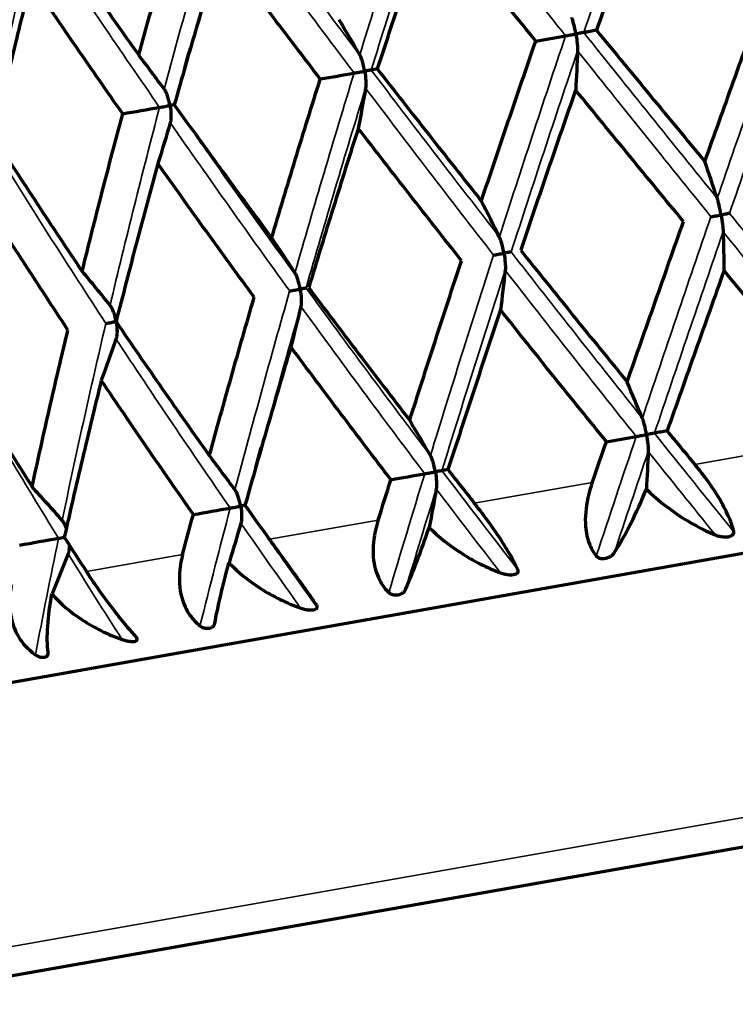
# Model space of a CAD drawing. Units: millimetres. Extents: x 235 to 913, y 130 to 548.
# Drawn here: x 889 to 897, y 430 to 440 of the extents above; entities that cross this region are included whole.
import ezdxf

# ---------------------------------------------------------------- set-up
doc = ezdxf.new("R2010")
doc.units = ezdxf.units.MM
doc.header["$LTSCALE"] = 0.75
doc.layers.add('Visible', color=7, linetype='Continuous', lineweight=70)
doc.layers.add('Visible Narrow', color=7, linetype='Continuous', lineweight=35)

msp = doc.modelspace()

# ---------------------------------------------------------------- linework, layer by layer
at = {"layer": 'Visible'}
for p, q in [((912.118, 437.39), (886.513, 432.875)), ((887.329, 429.973), (912.343, 434.383))]:
    msp.add_line(p, q, dxfattribs=at)
for centre, major_axis, ratio, start_param, end_param in [((887.8, 423.133), (-4.151, 23.548), 0.422653, -0.859373, -0.837248), ((943.556, 448.008), (51.291, 8.447), 0.003779, 2.807639, 2.815665), ((883.078, 422.3), (-4.151, 23.548), 0.573608, -0.859364, -0.83724), ((943.458, 447.991), (51.295, 8.422), 0.001758, 2.982161, 2.990186), ((895.938, 422.165), (-4.227, 23.975), 0.173684, -0.860973, -0.839198), ((890.613, 421.226), (-4.227, 23.975), 0.342054, -0.860966, -0.839191), ((885.617, 420.345), (-4.226, 23.975), 0.500031, -0.860959, -0.839184), ((881.101, 419.549), (-4.226, 23.975), 0.642815, -0.860951, -0.839176), ((893.584, 419.283), (-4.304, 24.416), 0.258855, -0.859746, -0.83839), ((888.352, 418.361), (-4.304, 24.416), 0.422652, -0.859739, -0.838383), ((861.592, 430.528), (51.261, 8.618), 0.009012, -0.857537, -0.849512), ((911.98, 441.079), (-36.614, 41.511), 0.282626, 1.447152, 1.455319), ((883.531, 417.511), (-4.304, 24.416), 0.573607, -0.859731, -0.838375), ((866.584, 431.408), (51.246, 8.705), 0.010258, -1.032074, -1.024048), ((918.454, 442.213), (-38.056, 40.194), 0.420277, 1.347256, 1.355423), ((879.265, 416.759), (-4.304, 24.416), 0.707133, -0.859721, -0.838365), ((924.33, 443.243), (-40.227, 38.023), 0.54521, 1.232904, 1.24107), ((872.561, 432.462), (51.23, 8.801), 0.011193, -1.206614, -1.198589), ((879.339, 433.658), (51.212, 8.904), 0.011788, -1.381158, -1.373132), ((929.429, 444.137), (-43.23, 34.572), 0.653638, 1.095683, 1.103849)]:
    msp.add_ellipse(centre, major_axis=major_axis, ratio=ratio, start_param=start_param, end_param=end_param, dxfattribs=at)
at = {"layer": 'Visible', "extrusion": (0, 0, -1)}
for centre, major_axis, ratio, start_param, end_param in [((861.073, 433.464), (51.119, 9.431), 0.008939, -0.857538, -0.849513), ((887.294, 454.971), (-4.305, 24.419), 0.258783, 2.281845, 2.303198), ((866.066, 434.344), (51.135, 9.346), 0.010178, -1.032075, -1.024049), ((882.061, 454.048), (-4.305, 24.419), 0.422584, 2.281839, 2.303192), ((872.042, 435.398), (51.152, 9.251), 0.011107, -1.206615, -1.19859), ((877.239, 453.198), (-4.305, 24.419), 0.573546, 2.281831, 2.303184), ((919.6, 442.313), (-38.5, 41.372), 0.431505, -1.295488, -1.26761), ((890.492, 453.064), (-4.226, 23.972), 0.173613, 2.280598, 2.302376), ((885.167, 452.125), (-4.226, 23.972), 0.341986, 2.280592, 2.30237), ((880.171, 451.244), (-4.226, 23.972), 0.499969, 2.280585, 2.302363), ((875.655, 450.448), (-4.226, 23.972), 0.64276, 2.280576, 2.302354), ((944.072, 445.073), (51.084, 9.61), 0.003827, 2.80764, 2.815665), ((906.412, 440.094), (19.345, 51.861), 0.164649, 4.560484, 4.568651), ((888.295, 450.281), (-4.154, 23.556), 0.258819, 2.282215, 2.30346), ((943.974, 445.055), (51.08, 9.635), 0.001785, 2.982162, 2.990187), ((913.249, 441.293), (20.491, 51.42), 0.310003, 4.467761, 4.475928), ((883.171, 449.378), (-4.154, 23.556), 0.422618, 2.282215, 2.30346), ((919.642, 442.415), (22.477, 50.585), 0.445894, 4.365537, 4.373703), ((878.448, 448.545), (-4.154, 23.556), 0.573576, 2.282215, 2.30346), ((874.271, 447.808), (-4.154, 23.556), 0.707107, 2.282215, 2.303459), ((925.234, 443.272), (-40.278, 38.649), 0.55638, -1.251691, -1.239338)]:
    msp.add_ellipse(centre, major_axis=major_axis, ratio=ratio, start_param=start_param, end_param=end_param, dxfattribs=at)
at = {"layer": 'Visible'}
for points, knots in [([(895.68, 441.748), (895.58, 441.472), (895.481, 441.196), (895.284, 440.644), (895.186, 440.368), (895.088, 440.092)], [0.0000021, 0.0000021, 0.0000021, 0.0000021, 0.0884185, 0.0884185, 0.1768356, 0.1768356, 0.1768356, 0.1768356]), ([(890.332, 439.835), (890.407, 440.106), (890.484, 440.378), (890.64, 440.921), (890.719, 441.193), (890.8, 441.465)], [0.0000021, 0.0000021, 0.0000021, 0.0000021, 0.0882213, 0.0882213, 0.176441, 0.176441, 0.176441, 0.176441]), ([(893.359, 441.339), (893.265, 441.064), (893.173, 440.789), (892.991, 440.239), (892.9, 439.965), (892.811, 439.69)], [0.0000021, 0.0000021, 0.0000021, 0.0000021, 0.0884185, 0.0884185, 0.1768356, 0.1768356, 0.1768356, 0.1768356]), ([(894.456, 439.98), (894.272, 440.207), (894.089, 440.433), (893.723, 440.886), (893.541, 441.112), (893.359, 441.339)], [-0.1768353, -0.1768353, -0.1768353, -0.1768353, -0.0884183, -0.0884183, -0.0000017, -0.0000017, -0.0000017, -0.0000017]), ([(889.367, 441.212), (889.526, 440.983), (889.685, 440.753), (890.007, 440.294), (890.169, 440.064), (890.332, 439.835)], [-0.1764407, -0.1764407, -0.1764407, -0.1764407, -0.0882211, -0.0882211, -0.0000018, -0.0000018, -0.0000018, -0.0000018]), ([(891.181, 440.955), (891.098, 440.682), (891.017, 440.409), (890.857, 439.863), (890.779, 439.591), (890.702, 439.318)], [0.0000021, 0.0000021, 0.0000021, 0.0000021, 0.0884185, 0.0884185, 0.1768356, 0.1768356, 0.1768356, 0.1768356]), ([(892.218, 439.585), (892.044, 439.814), (891.87, 440.042), (891.524, 440.498), (891.352, 440.726), (891.181, 440.955)], [-0.1768353, -0.1768353, -0.1768353, -0.1768353, -0.0884183, -0.0884183, -0.0000017, -0.0000017, -0.0000017, -0.0000017]), ([(889.212, 440.607), (889.144, 440.337), (889.078, 440.067), (888.949, 439.527), (888.886, 439.257), (888.825, 438.987)], [0.0000021, 0.0000021, 0.0000021, 0.0000021, 0.0884185, 0.0884185, 0.1768356, 0.1768356, 0.1768356, 0.1768356]), ([(890.166, 439.224), (890.005, 439.454), (889.844, 439.685), (889.526, 440.146), (889.369, 440.377), (889.212, 440.607)], [-0.1768353, -0.1768353, -0.1768353, -0.1768353, -0.0884183, -0.0884183, -0.0000017, -0.0000017, -0.0000017, -0.0000017]), ([(896.213, 438.728), (896.312, 439.005), (896.412, 439.284), (896.611, 439.84), (896.712, 440.118), (896.813, 440.396)], [0.0000021, 0.0000021, 0.0000021, 0.0000021, 0.0888583, 0.0888583, 0.1777141, 0.1777141, 0.1777141, 0.1777141]), ([(894.873, 440.054), (894.873, 440.055), (894.873, 440.056), (894.867, 440.089), (894.86, 440.122), (894.849, 440.167), (894.845, 440.181), (894.838, 440.205), (894.834, 440.216), (894.83, 440.225)], [-0.00027373, -0.00027373, -0.00027373, -0.00027373, 0, 0, 0.00988411, 0.00988411, 0.01440346, 0.01440346, 0.01824321, 0.01824321, 0.01824321, 0.01824321]), ([(894.766, 440.035), (894.773, 440.036), (894.78, 440.037), (894.796, 440.04), (894.805, 440.042), (894.824, 440.045), (894.833, 440.047), (894.853, 440.05), (894.862, 440.052), (894.872, 440.054), (894.873, 440.054), (894.873, 440.054)], [0.000001, 0.000001, 0.000001, 0.000001, 0.00269259, 0.00269259, 0.00547836, 0.00547836, 0.00841417, 0.00841417, 0.01138058, 0.01138058, 0.01153444, 0.01153444, 0.01153444, 0.01153444]), ([(894.955, 440.068), (894.952, 440.068), (894.948, 440.067), (894.938, 440.065), (894.932, 440.064), (894.918, 440.062), (894.91, 440.06), (894.893, 440.057), (894.884, 440.056), (894.874, 440.054), (894.874, 440.054), (894.873, 440.054)], [0.000001, 0.000001, 0.000001, 0.000001, 0.00269929, 0.00269929, 0.00549214, 0.00549214, 0.00842117, 0.00842117, 0.01138055, 0.01138055, 0.01153441, 0.01153441, 0.01153441, 0.01153441]), ([(894.873, 440.054), (894.874, 440.053), (894.874, 440.052), (894.88, 440.019), (894.884, 439.985), (894.889, 439.939), (894.89, 439.924), (894.891, 439.899), (894.892, 439.888), (894.891, 439.878)], [-0.00027373, -0.00027373, -0.00027373, -0.00027373, 0, 0, 0.00988716, 0.00988716, 0.01440773, 0.01440773, 0.01824858, 0.01824858, 0.01824858, 0.01824858]), ([(895.088, 440.092), (895.275, 439.864), (895.462, 439.637), (895.837, 439.182), (896.025, 438.955), (896.213, 438.728)], [-0.1777138, -0.1777138, -0.1777138, -0.1777138, -0.0888581, -0.0888581, -0.0000018, -0.0000018, -0.0000018, -0.0000018]), ([(893.891, 438.318), (893.984, 438.595), (894.077, 438.872), (894.266, 439.426), (894.361, 439.703), (894.456, 439.98)], [0.0000021, 0.0000021, 0.0000021, 0.0000021, 0.0888583, 0.0888583, 0.1777141, 0.1777141, 0.1777141, 0.1777141]), ([(892.68, 439.667), (892.679, 439.668), (892.679, 439.669), (892.673, 439.702), (892.665, 439.735), (892.652, 439.78), (892.647, 439.793), (892.638, 439.817), (892.633, 439.828), (892.628, 439.837)], [-0.00027373, -0.00027373, -0.00027373, -0.00027373, 0, 0, 0.00988411, 0.00988411, 0.01440346, 0.01440346, 0.01824321, 0.01824321, 0.01824321, 0.01824321]), ([(892.57, 439.648), (892.578, 439.649), (892.586, 439.65), (892.603, 439.653), (892.612, 439.655), (892.631, 439.658), (892.641, 439.66), (892.66, 439.663), (892.669, 439.665), (892.679, 439.667), (892.679, 439.667), (892.68, 439.667)], [0.000001, 0.000001, 0.000001, 0.000001, 0.00269259, 0.00269259, 0.00547836, 0.00547836, 0.00841417, 0.00841417, 0.01138058, 0.01138058, 0.01153444, 0.01153444, 0.01153444, 0.01153444]), ([(892.748, 439.679), (892.746, 439.679), (892.744, 439.678), (892.736, 439.677), (892.731, 439.676), (892.72, 439.674), (892.713, 439.673), (892.698, 439.67), (892.69, 439.669), (892.68, 439.667), (892.68, 439.667), (892.68, 439.667)], [0.000001, 0.000001, 0.000001, 0.000001, 0.00269929, 0.00269929, 0.00549214, 0.00549214, 0.00842117, 0.00842117, 0.01138055, 0.01138055, 0.01153441, 0.01153441, 0.01153441, 0.01153441]), ([(892.68, 439.667), (892.68, 439.666), (892.68, 439.665), (892.686, 439.632), (892.69, 439.598), (892.692, 439.552), (892.693, 439.537), (892.692, 439.512), (892.691, 439.5), (892.689, 439.49)], [-0.00027373, -0.00027373, -0.00027373, -0.00027373, 0, 0, 0.00988716, 0.00988716, 0.01440773, 0.01440773, 0.01824858, 0.01824858, 0.01824858, 0.01824858]), ([(892.811, 439.69), (892.99, 439.461), (893.169, 439.233), (893.529, 438.775), (893.71, 438.547), (893.891, 438.318)], [-0.1777138, -0.1777138, -0.1777138, -0.1777138, -0.0888581, -0.0888581, -0.0000018, -0.0000018, -0.0000018, -0.0000018]), ([(891.713, 437.934), (891.795, 438.209), (891.878, 438.484), (892.046, 439.035), (892.132, 439.31), (892.218, 439.585)], [0.0000021, 0.0000021, 0.0000021, 0.0000021, 0.0888583, 0.0888583, 0.1777141, 0.1777141, 0.1777141, 0.1777141]), ([(890.658, 439.31), (890.658, 439.311), (890.657, 439.312), (890.651, 439.345), (890.643, 439.379), (890.628, 439.423), (890.622, 439.436), (890.611, 439.46), (890.605, 439.47), (890.599, 439.479)], [-0.01825757, -0.01825757, -0.01825757, -0.01825757, -0.01798769, -0.01798769, -0.00824256, -0.00824256, -0.00378675, -0.00378675, -0.000001, -0.000001, -0.000001, -0.000001]), ([(894.871, 439.471), (894.774, 439.193), (894.678, 438.916), (894.488, 438.361), (894.393, 438.084), (894.3, 437.807)], [0.0000021, 0.0000021, 0.0000021, 0.0000021, 0.0889252, 0.0889252, 0.1778492, 0.1778492, 0.1778492, 0.1778492]), ([(895.992, 438.105), (895.804, 438.332), (895.617, 438.56), (895.243, 439.015), (895.057, 439.243), (894.871, 439.471)], [-0.1778489, -0.1778489, -0.1778489, -0.1778489, -0.088925, -0.088925, -0.0000018, -0.0000018, -0.0000018, -0.0000018]), ([(890.549, 439.291), (890.558, 439.293), (890.566, 439.294), (890.584, 439.297), (890.593, 439.299), (890.612, 439.302), (890.622, 439.304), (890.64, 439.307), (890.648, 439.309), (890.657, 439.31), (890.657, 439.31), (890.658, 439.31)], [-0.01140242, -0.01140242, -0.01140242, -0.01140242, -0.00870542, -0.00870542, -0.00591407, -0.00591407, -0.00297237, -0.00297237, 0, 0, 0.00015417, 0.00015417, 0.00015417, 0.00015417]), ([(890.702, 439.318), (890.7, 439.318), (890.699, 439.318), (890.692, 439.316), (890.687, 439.315), (890.674, 439.313), (890.667, 439.312), (890.659, 439.311), (890.658, 439.31), (890.658, 439.31)], [-0.007166398, -0.007166398, -0.007166398, -0.007166398, -0.005900253, -0.005900253, -0.002965336, -0.002965336, 0, 0, 0.000154166, 0.000154166, 0.000154166, 0.000154166]), ([(890.658, 439.31), (890.658, 439.309), (890.658, 439.309), (890.664, 439.275), (890.667, 439.241), (890.668, 439.195), (890.667, 439.18), (890.665, 439.154), (890.663, 439.142), (890.66, 439.132)], [-0.01826292, -0.01826292, -0.01826292, -0.01826292, -0.01799304, -0.01799304, -0.00824487, -0.00824487, -0.00378786, -0.00378786, -0.000001, -0.000001, -0.000001, -0.000001]), ([(890.702, 439.318), (890.868, 439.087), (891.036, 438.856), (891.373, 438.395), (891.543, 438.165), (891.713, 437.934)], [-0.1777138, -0.1777138, -0.1777138, -0.1777138, -0.0888581, -0.0888581, -0.0000018, -0.0000018, -0.0000018, -0.0000018]), ([(889.745, 437.587), (889.812, 437.859), (889.881, 438.132), (890.021, 438.677), (890.093, 438.95), (890.166, 439.224)], [0.0000021, 0.0000021, 0.0000021, 0.0000021, 0.0888583, 0.0888583, 0.1777141, 0.1777141, 0.1777141, 0.1777141]), ([(892.613, 439.073), (892.525, 438.797), (892.438, 438.521), (892.266, 437.969), (892.182, 437.694), (892.098, 437.418)], [0.0000021, 0.0000021, 0.0000021, 0.0000021, 0.0889252, 0.0889252, 0.1778492, 0.1778492, 0.1778492, 0.1778492]), ([(893.686, 437.698), (893.505, 437.927), (893.325, 438.156), (892.968, 438.614), (892.79, 438.843), (892.613, 439.073)], [-0.1778489, -0.1778489, -0.1778489, -0.1778489, -0.088925, -0.088925, -0.0000018, -0.0000018, -0.0000018, -0.0000018]), ([(888.825, 438.987), (888.975, 438.753), (889.127, 438.52), (889.434, 438.053), (889.588, 437.82), (889.745, 437.587)], [-0.1777138, -0.1777138, -0.1777138, -0.1777138, -0.0888581, -0.0888581, -0.0000018, -0.0000018, -0.0000018, -0.0000018]), ([(890.531, 438.706), (890.456, 438.432), (890.382, 438.158), (890.238, 437.612), (890.167, 437.338), (890.097, 437.066)], [0.0000021, 0.0000021, 0.0000021, 0.0000021, 0.0889252, 0.0889252, 0.1778492, 0.1778492, 0.1778492, 0.1778492]), ([(891.532, 437.319), (891.363, 437.549), (891.195, 437.78), (890.861, 438.243), (890.696, 438.474), (890.531, 438.706)], [-0.1778489, -0.1778489, -0.1778489, -0.1778489, -0.088925, -0.088925, -0.0000018, -0.0000018, -0.0000018, -0.0000018]), ([(889.597, 436.977), (889.443, 437.211), (889.29, 437.445), (888.988, 437.912), (888.838, 438.147), (888.69, 438.381)], [-0.1778489, -0.1778489, -0.1778489, -0.1778489, -0.088925, -0.088925, -0.0000018, -0.0000018, -0.0000018, -0.0000018]), ([(896.381, 438.174), (896.381, 438.174), (896.381, 438.175), (896.375, 438.209), (896.368, 438.243), (896.358, 438.287), (896.354, 438.302), (896.348, 438.326), (896.345, 438.337), (896.342, 438.346)], [-0.00027452, -0.00027452, -0.00027452, -0.00027452, 0, 0, 0.00991386, 0.00991386, 0.01444486, 0.01444486, 0.01829249, 0.01829249, 0.01829249, 0.01829249]), ([(895.406, 436.438), (895.503, 436.715), (895.6, 436.993), (895.795, 437.549), (895.893, 437.827), (895.992, 438.105)], [0.0000021, 0.0000021, 0.0000021, 0.0000021, 0.0889241, 0.0889241, 0.1778467, 0.1778467, 0.1778467, 0.1778467]), ([(896.276, 438.155), (896.282, 438.156), (896.289, 438.157), (896.305, 438.16), (896.313, 438.162), (896.331, 438.165), (896.341, 438.166), (896.36, 438.17), (896.37, 438.172), (896.38, 438.173), (896.381, 438.173), (896.381, 438.174)], [0.000001, 0.000001, 0.000001, 0.000001, 0.0026921, 0.0026921, 0.00547674, 0.00547674, 0.0084097, 0.0084097, 0.01137293, 0.01137293, 0.01152665, 0.01152665, 0.01152665, 0.01152665]), ([(896.469, 438.189), (896.465, 438.188), (896.461, 438.188), (896.449, 438.186), (896.442, 438.184), (896.428, 438.182), (896.419, 438.18), (896.401, 438.177), (896.392, 438.175), (896.382, 438.174), (896.382, 438.174), (896.381, 438.174)], [0.000001, 0.000001, 0.000001, 0.000001, 0.00269898, 0.00269898, 0.00549092, 0.00549092, 0.00841689, 0.00841689, 0.01137289, 0.01137289, 0.01152661, 0.01152661, 0.01152661, 0.01152661]), ([(896.381, 438.174), (896.381, 438.173), (896.381, 438.172), (896.387, 438.138), (896.392, 438.104), (896.398, 438.059), (896.4, 438.044), (896.402, 438.019), (896.403, 438.008), (896.403, 437.998)], [-0.00027452, -0.00027452, -0.00027452, -0.00027452, 0, 0, 0.00991297, 0.00991297, 0.01444456, 0.01444456, 0.01829263, 0.01829263, 0.01829263, 0.01829263]), ([(894.126, 437.776), (894.126, 437.777), (894.126, 437.778), (894.12, 437.811), (894.112, 437.845), (894.1, 437.889), (894.096, 437.903), (894.087, 437.927), (894.083, 437.938), (894.078, 437.947)], [-0.00027452, -0.00027452, -0.00027452, -0.00027452, 0, 0, 0.00991386, 0.00991386, 0.01444486, 0.01444486, 0.01829249, 0.01829249, 0.01829249, 0.01829249]), ([(894.3, 437.807), (894.483, 437.578), (894.666, 437.35), (895.035, 436.894), (895.22, 436.666), (895.406, 436.438)], [-0.1778464, -0.1778464, -0.1778464, -0.1778464, -0.0889239, -0.0889239, -0.0000018, -0.0000018, -0.0000018, -0.0000018]), ([(893.147, 436.04), (893.235, 436.316), (893.324, 436.592), (893.504, 437.145), (893.594, 437.421), (893.686, 437.698)], [0.0000021, 0.0000021, 0.0000021, 0.0000021, 0.0889241, 0.0889241, 0.1778467, 0.1778467, 0.1778467, 0.1778467]), ([(894.017, 437.757), (894.024, 437.758), (894.032, 437.759), (894.049, 437.762), (894.058, 437.764), (894.077, 437.767), (894.086, 437.769), (894.106, 437.772), (894.115, 437.774), (894.125, 437.776), (894.126, 437.776), (894.126, 437.776)], [0.000001, 0.000001, 0.000001, 0.000001, 0.0026921, 0.0026921, 0.00547674, 0.00547674, 0.0084097, 0.0084097, 0.01137293, 0.01137293, 0.01152665, 0.01152665, 0.01152665, 0.01152665]), ([(894.201, 437.789), (894.199, 437.789), (894.196, 437.788), (894.187, 437.787), (894.181, 437.786), (894.169, 437.783), (894.161, 437.782), (894.145, 437.779), (894.137, 437.778), (894.127, 437.776), (894.127, 437.776), (894.126, 437.776)], [0.000001, 0.000001, 0.000001, 0.000001, 0.00269898, 0.00269898, 0.00549092, 0.00549092, 0.00841689, 0.00841689, 0.01137289, 0.01137289, 0.01152661, 0.01152661, 0.01152661, 0.01152661]), ([(894.126, 437.776), (894.126, 437.775), (894.126, 437.774), (894.132, 437.741), (894.137, 437.707), (894.14, 437.66), (894.141, 437.646), (894.141, 437.621), (894.141, 437.609), (894.14, 437.599)], [-0.00027452, -0.00027452, -0.00027452, -0.00027452, 0, 0, 0.00991297, 0.00991297, 0.01444456, 0.01444456, 0.01829263, 0.01829263, 0.01829263, 0.01829263]), ([(896.413, 437.595), (896.313, 437.317), (896.215, 437.04), (896.018, 436.484), (895.92, 436.207), (895.822, 435.929)], [0.0000021, 0.0000021, 0.0000021, 0.0000021, 0.088858, 0.088858, 0.1777146, 0.1777146, 0.1777146, 0.1777146]), ([(897.547, 436.233), (897.357, 436.46), (897.167, 436.687), (896.789, 437.141), (896.601, 437.368), (896.413, 437.595)], [-0.1777143, -0.1777143, -0.1777143, -0.1777143, -0.0888579, -0.0888579, -0.0000018, -0.0000018, -0.0000018, -0.0000018]), ([(892.01, 437.403), (892.01, 437.404), (892.01, 437.405), (892.004, 437.438), (891.996, 437.472), (891.981, 437.516), (891.976, 437.529), (891.966, 437.553), (891.961, 437.564), (891.955, 437.572)], [-0.00027452, -0.00027452, -0.00027452, -0.00027452, 0, 0, 0.00991386, 0.00991386, 0.01444486, 0.01444486, 0.01829249, 0.01829249, 0.01829249, 0.01829249]), ([(891.901, 437.384), (891.909, 437.385), (891.917, 437.386), (891.935, 437.39), (891.944, 437.391), (891.963, 437.395), (891.973, 437.396), (891.991, 437.399), (892, 437.401), (892.009, 437.403), (892.01, 437.403), (892.01, 437.403)], [0.000001, 0.000001, 0.000001, 0.000001, 0.0026921, 0.0026921, 0.00547674, 0.00547674, 0.0084097, 0.0084097, 0.01137293, 0.01137293, 0.01152665, 0.01152665, 0.01152665, 0.01152665]), ([(892.07, 437.413), (892.07, 437.413), (892.068, 437.413), (892.062, 437.412), (892.058, 437.411), (892.048, 437.409), (892.041, 437.408), (892.028, 437.406), (892.02, 437.405), (892.011, 437.403), (892.011, 437.403), (892.01, 437.403)], [0.000001, 0.000001, 0.000001, 0.000001, 0.00269898, 0.00269898, 0.00549092, 0.00549092, 0.00841689, 0.00841689, 0.01137289, 0.01137289, 0.01152661, 0.01152661, 0.01152661, 0.01152661]), ([(892.01, 437.403), (892.01, 437.402), (892.01, 437.401), (892.016, 437.368), (892.02, 437.333), (892.022, 437.287), (892.021, 437.272), (892.02, 437.247), (892.018, 437.235), (892.016, 437.225)], [-0.00027452, -0.00027452, -0.00027452, -0.00027452, 0, 0, 0.00991297, 0.00991297, 0.01444456, 0.01444456, 0.01829263, 0.01829263, 0.01829263, 0.01829263]), ([(892.098, 437.418), (892.271, 437.188), (892.445, 436.958), (892.794, 436.499), (892.97, 436.269), (893.147, 436.04)], [-0.1778464, -0.1778464, -0.1778464, -0.1778464, -0.0889239, -0.0889239, -0.0000018, -0.0000018, -0.0000018, -0.0000018]), ([(891.066, 435.673), (891.141, 435.946), (891.218, 436.221), (891.373, 436.769), (891.452, 437.044), (891.532, 437.319)], [0.0000021, 0.0000021, 0.0000021, 0.0000021, 0.0889241, 0.0889241, 0.1778467, 0.1778467, 0.1778467, 0.1778467]), ([(890.098, 437.066), (890.097, 437.067), (890.097, 437.068), (890.091, 437.101), (890.083, 437.134), (890.066, 437.178), (890.06, 437.192), (890.049, 437.215), (890.042, 437.225), (890.035, 437.234)], [-0.01822235, -0.01822235, -0.01822235, -0.01822235, -0.01803574, -0.01803574, -0.00826157, -0.00826157, -0.00379441, -0.00379441, -0.000001, -0.000001, -0.000001, -0.000001]), ([(894.091, 437.186), (893.999, 436.909), (893.907, 436.633), (893.725, 436.08), (893.635, 435.804), (893.545, 435.528)], [0.0000021, 0.0000021, 0.0000021, 0.0000021, 0.088858, 0.088858, 0.1777146, 0.1777146, 0.1777146, 0.1777146]), ([(895.19, 435.818), (895.006, 436.045), (894.822, 436.273), (894.455, 436.729), (894.273, 436.958), (894.091, 437.186)], [-0.1777143, -0.1777143, -0.1777143, -0.1777143, -0.0888579, -0.0888579, -0.0000018, -0.0000018, -0.0000018, -0.0000018]), ([(889.991, 437.047), (890, 437.048), (890.009, 437.05), (890.027, 437.053), (890.036, 437.055), (890.054, 437.058), (890.063, 437.06), (890.081, 437.063), (890.089, 437.064), (890.097, 437.065), (890.097, 437.066), (890.097, 437.066)], [-0.01139459, -0.01139459, -0.01139459, -0.01139459, -0.00869813, -0.00869813, -0.00590794, -0.00590794, -0.00296914, -0.00296914, 0, 0, 0.0001039, 0.0001039, 0.0001039, 0.0001039]), ([(890.097, 437.066), (890.256, 436.833), (890.416, 436.6), (890.739, 436.136), (890.902, 435.904), (891.066, 435.673)], [-0.1778464, -0.1778464, -0.1778464, -0.1778464, -0.0889239, -0.0889239, -0.0000018, -0.0000018, -0.0000018, -0.0000018]), ([(890.098, 437.065), (890.098, 437.064), (890.098, 437.064), (890.104, 437.03), (890.107, 436.996), (890.107, 436.949), (890.106, 436.934), (890.103, 436.909), (890.1, 436.897), (890.097, 436.886)], [-0.01822269, -0.01822269, -0.01822269, -0.01822269, -0.0180359, -0.0180359, -0.0082626, -0.0082626, -0.00379485, -0.00379485, -0.000001, -0.000001, -0.000001, -0.000001]), ([(889.225, 435.348), (889.284, 435.619), (889.344, 435.89), (889.468, 436.433), (889.532, 436.705), (889.597, 436.977)], [0.0000021, 0.0000021, 0.0000021, 0.0000021, 0.0889241, 0.0889241, 0.1778467, 0.1778467, 0.1778467, 0.1778467]), ([(891.913, 436.802), (891.831, 436.527), (891.751, 436.252), (891.592, 435.704), (891.513, 435.429), (891.436, 435.156)], [0.0000021, 0.0000021, 0.0000021, 0.0000021, 0.088858, 0.088858, 0.1777146, 0.1777146, 0.1777146, 0.1777146]), ([(892.952, 435.423), (892.777, 435.652), (892.602, 435.882), (892.256, 436.342), (892.084, 436.572), (891.913, 436.802)], [-0.1777143, -0.1777143, -0.1777143, -0.1777143, -0.0888579, -0.0888579, -0.0000018, -0.0000018, -0.0000018, -0.0000018]), ([(888.358, 436.759), (888.499, 436.523), (888.642, 436.288), (888.931, 435.817), (889.077, 435.583), (889.225, 435.348)], [-0.1778464, -0.1778464, -0.1778464, -0.1778464, -0.0889239, -0.0889239, -0.0000018, -0.0000018, -0.0000018, -0.0000018]), ([(889.944, 436.455), (889.877, 436.183), (889.811, 435.911), (889.683, 435.367), (889.62, 435.096), (889.559, 434.825)], [0.0000021, 0.0000021, 0.0000021, 0.0000021, 0.088858, 0.088858, 0.1777146, 0.1777146, 0.1777146, 0.1777146]), ([(890.9, 435.061), (890.738, 435.293), (890.577, 435.525), (890.258, 435.989), (890.101, 436.222), (889.944, 436.455)], [-0.1777143, -0.1777143, -0.1777143, -0.1777143, -0.0888579, -0.0888579, -0.0000018, -0.0000018, -0.0000018, -0.0000018]), ([(895.607, 435.891), (895.607, 435.892), (895.607, 435.893), (895.601, 435.926), (895.594, 435.96), (895.583, 436.004), (895.579, 436.018), (895.571, 436.042), (895.568, 436.053), (895.564, 436.062)], [-0.00027373, -0.00027373, -0.00027373, -0.00027373, 0, 0, 0.00988779, 0.00988779, 0.01440816, 0.01440816, 0.01824885, 0.01824885, 0.01824885, 0.01824885]), ([(895.5, 435.872), (895.507, 435.873), (895.514, 435.875), (895.53, 435.878), (895.539, 435.879), (895.558, 435.882), (895.567, 435.884), (895.587, 435.887), (895.596, 435.889), (895.606, 435.891), (895.607, 435.891), (895.607, 435.891)], [0.000001, 0.000001, 0.000001, 0.000001, 0.0026926, 0.0026926, 0.00547837, 0.00547837, 0.00841417, 0.00841417, 0.01138058, 0.01138058, 0.01153444, 0.01153444, 0.01153444, 0.01153444]), ([(895.689, 435.906), (895.686, 435.905), (895.682, 435.904), (895.672, 435.903), (895.666, 435.901), (895.652, 435.899), (895.644, 435.898), (895.627, 435.895), (895.618, 435.893), (895.608, 435.891), (895.608, 435.891), (895.607, 435.891)], [0.000001, 0.000001, 0.000001, 0.000001, 0.00269929, 0.00269929, 0.00549214, 0.00549214, 0.00842117, 0.00842117, 0.01138055, 0.01138055, 0.0115344, 0.0115344, 0.0115344, 0.0115344]), ([(895.607, 435.891), (895.608, 435.89), (895.608, 435.889), (895.613, 435.856), (895.618, 435.822), (895.623, 435.776), (895.624, 435.762), (895.625, 435.737), (895.626, 435.725), (895.625, 435.716)], [-0.00027373, -0.00027373, -0.00027373, -0.00027373, 0, 0, 0.00988374, 0.00988374, 0.01440322, 0.01440322, 0.01824307, 0.01824307, 0.01824307, 0.01824307]), ([(893.414, 435.504), (893.413, 435.505), (893.413, 435.506), (893.407, 435.539), (893.399, 435.573), (893.386, 435.617), (893.381, 435.631), (893.372, 435.654), (893.367, 435.665), (893.362, 435.674)], [-0.01826315, -0.01826315, -0.01826315, -0.01826315, -0.01799327, -0.01799327, -0.0082445, -0.0082445, -0.00378769, -0.00378769, -0.000001, -0.000001, -0.000001, -0.000001]), ([(896.514, 434.883), (896.506, 434.92), (896.493, 434.961), (896.452, 435.063), (896.422, 435.124), (896.337, 435.274), (896.277, 435.363), (896.19, 435.48), (896.166, 435.51), (896.136, 435.548), (896.13, 435.556), (896.121, 435.567), (896.118, 435.57), (896.113, 435.577), (896.11, 435.579), (896.108, 435.582)], [0.000001, 0.000001, 0.000001, 0.000001, 0.0179231, 0.0179231, 0.04147051, 0.04147051, 0.07376702, 0.07376702, 0.08531429, 0.08531429, 0.08825678, 0.08825678, 0.08958886, 0.08958886, 0.09072123, 0.09072123, 0.09072123, 0.09072123]), ([(893.304, 435.485), (893.312, 435.486), (893.32, 435.488), (893.337, 435.491), (893.346, 435.492), (893.365, 435.496), (893.375, 435.497), (893.394, 435.501), (893.403, 435.502), (893.413, 435.504), (893.413, 435.504), (893.414, 435.504)], [-0.01140241, -0.01140241, -0.01140241, -0.01140241, -0.00870541, -0.00870541, -0.00591406, -0.00591406, -0.00297236, -0.00297236, 0, 0, 0.00015417, 0.00015417, 0.00015417, 0.00015417]), ([(893.482, 435.516), (893.48, 435.516), (893.478, 435.516), (893.47, 435.514), (893.465, 435.513), (893.454, 435.511), (893.447, 435.51), (893.432, 435.508), (893.424, 435.506), (893.414, 435.504), (893.414, 435.504), (893.414, 435.504)], [-0.01140243, -0.01140243, -0.01140243, -0.01140243, -0.00869872, -0.00869872, -0.00590025, -0.00590025, -0.00296533, -0.00296533, 0, 0, 0.00015417, 0.00015417, 0.00015417, 0.00015417]), ([(893.414, 435.504), (893.414, 435.503), (893.414, 435.502), (893.42, 435.469), (893.424, 435.435), (893.426, 435.389), (893.427, 435.374), (893.426, 435.349), (893.425, 435.337), (893.423, 435.327)], [-0.01825746, -0.01825746, -0.01825746, -0.01825746, -0.01798758, -0.01798758, -0.0082428, -0.0082428, -0.00378686, -0.00378686, -0.000001, -0.000001, -0.000001, -0.000001]), ([(895.044, 435.395), (895.043, 435.391), (895.042, 435.388), (895.039, 435.38), (895.038, 435.376), (895.034, 435.363), (895.031, 435.353), (895.017, 435.308), (895.007, 435.271), (894.976, 435.133), (894.967, 435.033), (894.979, 434.869), (894.993, 434.805), (895.035, 434.704), (895.058, 434.665), (895.085, 434.631)], [-0.09072115, -0.09072115, -0.09072115, -0.09072115, -0.08958879, -0.08958879, -0.08825672, -0.08825672, -0.08531421, -0.08531421, -0.07376663, -0.07376663, -0.04147018, -0.04147018, -0.01792299, -0.01792299, -0.000001, -0.000001, -0.000001, -0.000001]), ([(891.392, 435.148), (891.392, 435.149), (891.391, 435.15), (891.385, 435.183), (891.377, 435.216), (891.361, 435.26), (891.356, 435.274), (891.345, 435.297), (891.339, 435.308), (891.333, 435.316)], [-0.01826315, -0.01826315, -0.01826315, -0.01826315, -0.01799327, -0.01799327, -0.0082445, -0.0082445, -0.00378769, -0.00378769, -0.000001, -0.000001, -0.000001, -0.000001]), ([(895.272, 434.664), (895.329, 434.751), (895.388, 434.856), (895.501, 435.08), (895.555, 435.199), (895.606, 435.325)], [-0.08909042, -0.08909042, -0.08909042, -0.08909042, -0.04251942, -0.04251942, -0.000001, -0.000001, -0.000001, -0.000001]), ([(895.606, 435.325), (895.707, 435.225), (895.818, 435.136), (896.06, 434.974), (896.192, 434.903), (896.322, 434.849)], [0.000001, 0.000001, 0.000001, 0.000001, 0.04251945, 0.04251945, 0.08909045, 0.08909045, 0.08909045, 0.08909045]), ([(891.283, 435.129), (891.292, 435.13), (891.3, 435.132), (891.318, 435.135), (891.327, 435.136), (891.346, 435.14), (891.355, 435.141), (891.374, 435.145), (891.382, 435.146), (891.391, 435.148), (891.391, 435.148), (891.392, 435.148)], [-0.01140241, -0.01140241, -0.01140241, -0.01140241, -0.00870541, -0.00870541, -0.00591406, -0.00591406, -0.00297236, -0.00297236, 0, 0, 0.00015417, 0.00015417, 0.00015417, 0.00015417]), ([(891.436, 435.156), (891.434, 435.155), (891.433, 435.155), (891.426, 435.154), (891.421, 435.153), (891.408, 435.151), (891.401, 435.149), (891.393, 435.148), (891.392, 435.148), (891.392, 435.148)], [-0.007166037, -0.007166037, -0.007166037, -0.007166037, -0.00590025, -0.00590025, -0.002965334, -0.002965334, 0, 0, 0.000154166, 0.000154166, 0.000154166, 0.000154166]), ([(891.392, 435.148), (891.392, 435.147), (891.392, 435.146), (891.398, 435.113), (891.401, 435.078), (891.402, 435.032), (891.401, 435.017), (891.399, 434.992), (891.397, 434.98), (891.394, 434.969)], [-0.01825746, -0.01825746, -0.01825746, -0.01825746, -0.01798758, -0.01798758, -0.0082428, -0.0082428, -0.00378686, -0.00378686, -0.000001, -0.000001, -0.000001, -0.000001]), ([(894.271, 434.487), (894.255, 434.523), (894.235, 434.563), (894.181, 434.662), (894.144, 434.722), (894.048, 434.871), (893.986, 434.959), (893.898, 435.076), (893.875, 435.106), (893.845, 435.144), (893.839, 435.152), (893.831, 435.163), (893.828, 435.167), (893.823, 435.173), (893.821, 435.176), (893.818, 435.179)], [0.000001, 0.000001, 0.000001, 0.000001, 0.01792307, 0.01792307, 0.04147044, 0.04147044, 0.07376705, 0.07376705, 0.08531421, 0.08531421, 0.08825668, 0.08825668, 0.08958875, 0.08958875, 0.09072111, 0.09072111, 0.09072111, 0.09072111]), ([(889.58, 434.919), (889.579, 434.923), (889.578, 434.927), (889.571, 434.944), (889.565, 434.958), (889.552, 434.981), (889.545, 434.991), (889.538, 435)], [-0.009447755, -0.009447755, -0.009447755, -0.009447755, -0.008244503, -0.008244503, -0.00378769, -0.00378769, -0.000001, -0.000001, -0.000001, -0.000001]), ([(892.821, 435.003), (892.82, 434.999), (892.819, 434.996), (892.816, 434.988), (892.815, 434.984), (892.811, 434.971), (892.809, 434.961), (892.796, 434.916), (892.788, 434.88), (892.765, 434.743), (892.762, 434.644), (892.79, 434.484), (892.812, 434.421), (892.867, 434.322), (892.896, 434.284), (892.931, 434.251)], [-0.09072103, -0.09072103, -0.09072103, -0.09072103, -0.0895888, -0.0895888, -0.08825656, -0.08825656, -0.08531398, -0.08531398, -0.07376567, -0.07376567, -0.04147011, -0.04147011, -0.01792296, -0.01792296, -0.000001, -0.000001, -0.000001, -0.000001]), ([(893.104, 434.281), (893.14, 434.365), (893.181, 434.466), (893.264, 434.685), (893.307, 434.802), (893.35, 434.927)], [-0.08909037, -0.08909037, -0.08909037, -0.08909037, -0.04251939, -0.04251939, -0.000001, -0.000001, -0.000001, -0.000001]), ([(893.35, 434.927), (893.449, 434.827), (893.562, 434.738), (893.811, 434.578), (893.95, 434.508), (894.09, 434.455)], [0.000001, 0.000001, 0.000001, 0.000001, 0.04251942, 0.04251942, 0.08909041, 0.08909041, 0.08909041, 0.08909041]), ([(896.322, 434.849), (896.337, 434.843), (896.352, 434.838), (896.383, 434.832), (896.398, 434.83), (896.429, 434.829), (896.443, 434.829), (896.468, 434.833), (896.478, 434.837), (896.494, 434.844), (896.5, 434.848), (896.509, 434.857), (896.512, 434.862), (896.515, 434.872), (896.515, 434.877), (896.514, 434.883)], [-0.01875879, -0.01875879, -0.01875879, -0.01875879, -0.01588879, -0.01588879, -0.01321576, -0.01321576, -0.01065674, -0.01065674, -0.00788293, -0.00788293, -0.00497327, -0.00497327, -0.00257206, -0.00257206, -0.000001, -0.000001, -0.000001, -0.000001]), ([(889.499, 434.814), (889.508, 434.816), (889.517, 434.817), (889.535, 434.82), (889.544, 434.822), (889.555, 434.824), (889.557, 434.824), (889.559, 434.825)], [-0.011402415, -0.011402415, -0.011402415, -0.011402415, -0.008705413, -0.008705413, -0.005914058, -0.005914058, -0.005248852, -0.005248852, -0.005248852, -0.005248852]), ([(889.611, 434.743), (889.611, 434.739), (889.611, 434.735), (889.611, 434.716), (889.61, 434.701), (889.606, 434.675), (889.603, 434.663), (889.599, 434.653)], [-0.009456605, -0.009456605, -0.009456605, -0.009456605, -0.008242796, -0.008242796, -0.003786861, -0.003786861, -0.000001, -0.000001, -0.000001, -0.000001]), ([(892.181, 434.118), (892.157, 434.153), (892.131, 434.192), (892.063, 434.289), (892.021, 434.348), (891.916, 434.495), (891.852, 434.582), (891.766, 434.7), (891.744, 434.731), (891.716, 434.769), (891.71, 434.777), (891.702, 434.788), (891.7, 434.791), (891.695, 434.798), (891.693, 434.801), (891.691, 434.804)], [0.000001, 0.000001, 0.000001, 0.000001, 0.01792304, 0.01792304, 0.04147037, 0.04147037, 0.07376593, 0.07376593, 0.08531396, 0.08531396, 0.08825651, 0.08825651, 0.08958879, 0.08958879, 0.09072098, 0.09072098, 0.09072098, 0.09072098]), ([(890.789, 434.645), (890.788, 434.641), (890.787, 434.638), (890.785, 434.63), (890.784, 434.626), (890.781, 434.613), (890.779, 434.604), (890.769, 434.559), (890.763, 434.523), (890.749, 434.388), (890.754, 434.29), (890.797, 434.132), (890.825, 434.071), (890.894, 433.974), (890.929, 433.937), (890.969, 433.905)], [-0.09072092, -0.09072092, -0.09072092, -0.09072092, -0.08958874, -0.08958874, -0.08825645, -0.08825645, -0.08531385, -0.08531385, -0.07376537, -0.07376537, -0.04147004, -0.04147004, -0.01792293, -0.01792293, -0.000001, -0.000001, -0.000001, -0.000001]), ([(895.085, 434.631), (895.089, 434.626), (895.094, 434.621), (895.106, 434.614), (895.112, 434.611), (895.128, 434.606), (895.137, 434.605), (895.157, 434.604), (895.168, 434.604), (895.193, 434.609), (895.204, 434.613), (895.227, 434.623), (895.238, 434.629), (895.257, 434.645), (895.266, 434.654), (895.272, 434.664)], [0.000001, 0.000001, 0.000001, 0.000001, 0.00250304, 0.00250304, 0.00484008, 0.00484008, 0.00773358, 0.00773358, 0.01070508, 0.01070508, 0.0137706, 0.0137706, 0.01742688, 0.01742688, 0.02136676, 0.02136676, 0.02136676, 0.02136676]), ([(891.124, 433.932), (891.137, 434.012), (891.158, 434.11), (891.208, 434.323), (891.237, 434.437), (891.27, 434.56)], [-0.08909033, -0.08909033, -0.08909033, -0.08909033, -0.04251937, -0.04251937, -0.000001, -0.000001, -0.000001, -0.000001]), ([(891.27, 434.56), (891.366, 434.46), (891.477, 434.37), (891.728, 434.21), (891.869, 434.141), (892.015, 434.089)], [0.000001, 0.000001, 0.000001, 0.000001, 0.04251939, 0.04251939, 0.08909036, 0.08909036, 0.08909036, 0.08909036]), ([(890.306, 433.788), (890.275, 433.822), (890.242, 433.859), (890.163, 433.954), (890.117, 434.012), (890.005, 434.158), (889.941, 434.245), (889.859, 434.364), (889.838, 434.395), (889.813, 434.433), (889.808, 434.441), (889.8, 434.452), (889.798, 434.456), (889.794, 434.462), (889.792, 434.465), (889.79, 434.468)], [0.000001, 0.000001, 0.000001, 0.000001, 0.01792301, 0.01792301, 0.04147031, 0.04147031, 0.07376566, 0.07376566, 0.08531384, 0.08531384, 0.08825641, 0.08825641, 0.08958873, 0.08958873, 0.09072088, 0.09072088, 0.09072088, 0.09072088]), ([(894.09, 434.455), (894.105, 434.449), (894.121, 434.445), (894.153, 434.439), (894.169, 434.437), (894.199, 434.435), (894.213, 434.436), (894.237, 434.44), (894.246, 434.443), (894.26, 434.45), (894.265, 434.454), (894.272, 434.463), (894.274, 434.467), (894.275, 434.477), (894.274, 434.482), (894.271, 434.487)], [-0.01875879, -0.01875879, -0.01875879, -0.01875879, -0.01588879, -0.01588879, -0.01321576, -0.01321576, -0.01065675, -0.01065675, -0.00788294, -0.00788294, -0.00497328, -0.00497328, -0.00257206, -0.00257206, -0.000001, -0.000001, -0.000001, -0.000001]), ([(889.011, 434.331), (889.01, 434.328), (889.01, 434.324), (889.008, 434.317), (889.008, 434.313), (889.005, 434.3), (889.004, 434.291), (888.997, 434.246), (888.994, 434.211), (888.989, 434.078), (889.002, 433.981), (889.06, 433.826), (889.095, 433.765), (889.175, 433.671), (889.215, 433.635), (889.26, 433.603)], [-0.09072082, -0.09072082, -0.09072082, -0.09072082, -0.08958869, -0.08958869, -0.08825635, -0.08825635, -0.08531374, -0.08531374, -0.0737651, -0.0737651, -0.04146999, -0.04146999, -0.01792291, -0.01792291, -0.000001, -0.000001, -0.000001, -0.000001]), ([(889.391, 433.627), (889.382, 433.703), (889.38, 433.796), (889.395, 434.003), (889.409, 434.115), (889.431, 434.236)], [-0.0890903, -0.0890903, -0.0890903, -0.0890903, -0.04251934, -0.04251934, -0.000001, -0.000001, -0.000001, -0.000001]), ([(889.431, 434.236), (889.52, 434.134), (889.627, 434.044), (889.872, 433.883), (890.014, 433.814), (890.16, 433.762)], [0.000001, 0.000001, 0.000001, 0.000001, 0.04251936, 0.04251936, 0.08909032, 0.08909032, 0.08909032, 0.08909032]), ([(892.931, 434.251), (892.935, 434.246), (892.941, 434.242), (892.954, 434.235), (892.961, 434.232), (892.977, 434.227), (892.987, 434.226), (893.006, 434.225), (893.017, 434.225), (893.039, 434.229), (893.05, 434.233), (893.07, 434.242), (893.079, 434.248), (893.094, 434.263), (893.1, 434.272), (893.104, 434.281)], [0.000001, 0.000001, 0.000001, 0.000001, 0.0024816, 0.0024816, 0.00479872, 0.00479872, 0.00768739, 0.00768739, 0.01082019, 0.01082019, 0.01418828, 0.01418828, 0.01827185, 0.01827185, 0.02267709, 0.02267709, 0.02267709, 0.02267709]), ([(892.015, 434.089), (892.031, 434.084), (892.047, 434.079), (892.079, 434.073), (892.094, 434.071), (892.124, 434.07), (892.137, 434.07), (892.159, 434.074), (892.167, 434.077), (892.179, 434.083), (892.183, 434.087), (892.187, 434.095), (892.188, 434.099), (892.186, 434.108), (892.184, 434.113), (892.181, 434.118)], [-0.01875879, -0.01875879, -0.01875879, -0.01875879, -0.01588879, -0.01588879, -0.01321576, -0.01321576, -0.01065675, -0.01065675, -0.00788294, -0.00788294, -0.00497329, -0.00497329, -0.00257207, -0.00257207, -0.000001, -0.000001, -0.000001, -0.000001]), ([(890.969, 433.905), (890.974, 433.9), (890.981, 433.896), (890.995, 433.889), (891.002, 433.887), (891.018, 433.882), (891.028, 433.88), (891.047, 433.879), (891.057, 433.879), (891.076, 433.883), (891.085, 433.886), (891.101, 433.895), (891.108, 433.901), (891.119, 433.915), (891.123, 433.923), (891.124, 433.932)], [0.000001, 0.000001, 0.000001, 0.000001, 0.0024816, 0.0024816, 0.00479873, 0.00479873, 0.0076874, 0.0076874, 0.01082018, 0.01082018, 0.01418826, 0.01418826, 0.01827181, 0.01827181, 0.02267703, 0.02267703, 0.02267703, 0.02267703]), ([(890.16, 433.762), (890.176, 433.757), (890.193, 433.752), (890.224, 433.746), (890.239, 433.744), (890.266, 433.742), (890.278, 433.742), (890.298, 433.745), (890.304, 433.748), (890.313, 433.754), (890.316, 433.757), (890.318, 433.765), (890.317, 433.769), (890.313, 433.778), (890.31, 433.783), (890.306, 433.788)], [-0.01875879, -0.01875879, -0.01875879, -0.01875879, -0.01588879, -0.01588879, -0.01321576, -0.01321576, -0.01065675, -0.01065675, -0.00788295, -0.00788295, -0.0049733, -0.0049733, -0.00257207, -0.00257207, -0.000001, -0.000001, -0.000001, -0.000001]), ([(889.26, 433.603), (889.266, 433.599), (889.273, 433.595), (889.287, 433.588), (889.294, 433.586), (889.31, 433.581), (889.319, 433.579), (889.337, 433.578), (889.346, 433.578), (889.363, 433.581), (889.37, 433.584), (889.382, 433.592), (889.386, 433.597), (889.392, 433.61), (889.393, 433.618), (889.391, 433.627)], [0.000001, 0.000001, 0.000001, 0.000001, 0.0024816, 0.0024816, 0.00479874, 0.00479874, 0.00768741, 0.00768741, 0.01082018, 0.01082018, 0.01418824, 0.01418824, 0.01827177, 0.01827177, 0.02267697, 0.02267697, 0.02267697, 0.02267697])]:
    msp.add_open_spline(points, degree=3, knots=knots, dxfattribs=at)
for points in [[(890.811, 439.701), (890.831, 439.77), (890.85, 439.838), (890.869, 439.907)], [(891.068, 438.81), (891.027, 438.868), (890.985, 438.927), (890.943, 438.985)], [(891.548, 435.551), (891.568, 435.62), (891.587, 435.689), (891.606, 435.758)], [(891.794, 434.659), (891.753, 434.717), (891.711, 434.775), (891.669, 434.833)]]:
    msp.add_open_spline(points, degree=3, dxfattribs=at)
at = {"layer": 'Visible Narrow'}
for p, q in [((896.108, 435.582), (897.393, 435.809)), ((893.818, 435.179), (895.044, 435.395)), ((891.691, 434.804), (892.821, 435.003)), ((886.982, 430.216), (912.587, 434.731)), ((889.79, 434.468), (890.789, 434.645))]:
    msp.add_line(p, q, dxfattribs=at)
at = {"layer": 'Visible Narrow', "extrusion": (0, 0, -1)}
for centre, major_axis, ratio, start_param, end_param in [((897.875, 439.256), (7.64, 22.533), 0.127165, 4.705335, 4.797848), ((897.267, 439.213), (7.073, 22.414), 0.196307, 4.678301, 4.770627), ((897.306, 439.155), (7.106, 22.384), 0.191886, 4.674888, 4.767401), ((897.509, 439.18), (-15.032, 18.584), 0.067079, -1.470672, -1.378205), ((896.75, 439.129), (6.25, 22.216), 0.261123, 4.654765, 4.747075), ((896.997, 439.172), (-14.643, 18.647), 0.128808, -1.434545, -1.342236), ((896.776, 439.062), (6.3, 22.186), 0.256559, 4.677659, 4.743753), ((896.965, 439.085), (-14.585, 18.624), 0.132789, -1.437108, -1.344642), ((896.28, 439.039), (5.11, 21.977), 0.324754, 4.642616, 4.734941), ((896.47, 438.997), (-13.884, 18.696), 0.199206, -1.408367, -1.315901), ((906.262, 439.961), (19.122, 53.181), 0.156091, 4.625995, 4.665337), ((905.82, 439.797), (19.088, 53.225), 0.146566, 4.629698, 4.669027), ((905.796, 439.879), (-36.121, 43.464), 0.146545, -1.484624, -1.445282), ((913.359, 441.212), (20.23, 52.769), 0.302592, 4.535391, 4.574733), ((912.943, 441.053), (20.147, 52.833), 0.293504, 4.539496, 4.578825), ((906.278, 439.878), (-36.178, 43.457), 0.156062, -1.480921, -1.441593), ((920.01, 442.385), (22.181, 51.979), 0.439899, 4.435708, 4.47505), ((912.914, 441.134), (-36.982, 42.734), 0.293484, -1.394423, -1.355082), ((919.633, 442.233), (22.04, 52.072), 0.431523, 4.440559, 4.479888), ((913.38, 441.13), (-37.078, 42.691), 0.302565, -1.390318, -1.350989), ((926.013, 443.444), (25.162, 50.603), 0.56384, 4.320605, 4.359947), ((920.036, 442.304), (-38.642, 41.281), 0.439874, -1.290637, -1.251309), ((926.045, 443.363), (-40.974, 38.968), 0.563818, -1.175538, -1.136209), ((906.281, 439.962), (19.165, 53.298), 0.156058, 4.583219, 4.622482), ((905.821, 439.881), (-36.201, 43.56), 0.146577, -1.5274, -1.488137), ((905.831, 439.795), (19.111, 53.29), 0.146579, 4.586913, 4.626185), ((906.292, 439.877), (-36.222, 43.51), 0.156056, -1.523706, -1.484434), ((913.399, 441.217), (20.275, 52.886), 0.302561, 4.492616, 4.531879), ((912.96, 441.139), (-37.064, 42.828), 0.293515, -1.437199, -1.397935), ((912.965, 441.053), (20.172, 52.898), 0.293516, 4.496711, 4.535984), ((913.405, 441.131), (-37.123, 42.743), 0.302559, -1.433103, -1.393831), ((919.665, 442.322), (-38.585, 41.463), 0.431533, -1.33826, -1.298997), ((920.069, 442.393), (22.229, 52.095), 0.439871, 4.392936, 4.432199), ((919.667, 442.235), (22.067, 52.136), 0.431535, 4.409215, 4.437045), ((920.072, 442.307), (-38.689, 41.332), 0.439869, -1.333423, -1.294151), ((926.091, 443.455), (25.217, 50.716), 0.563815, 4.277836, 4.3171), ((926.09, 443.368), (-41.024, 39.015), 0.563814, -1.218324, -1.179052), ((931.276, 444.282), (-44.244, 35.321), 0.670627, -1.078834, -1.039561), ((906.13, 439.904), (18.888, 52.528), 0.156133, 4.555911, 4.579604), ((912.706, 441.063), (-36.529, 42.21), 0.293442, -1.464507, -1.440814), ((905.691, 439.741), (18.846, 52.55), 0.146593, 4.563218, 4.583285), ((913.156, 441.058), (-36.607, 42.149), 0.302546, -1.456799, -1.436732), ((913.113, 441.135), (19.983, 52.122), 0.302632, 4.465304, 4.488997), ((919.283, 442.223), (-38.027, 40.865), 0.431466, -1.365574, -1.341881), ((912.695, 440.977), (19.892, 52.163), 0.293529, 4.473015, 4.493082), ((919.7, 442.212), (-38.151, 40.757), 0.439857, -1.35712, -1.337053), ((919.658, 442.289), (21.91, 51.342), 0.439936, 4.365617, 4.38931), ((925.606, 443.253), (-40.453, 38.473), 0.563803, -1.242022, -1.221955), ((925.566, 443.331), (24.855, 49.982), 0.563872, 4.250508, 4.2742), ((930.695, 444.15), (-43.629, 34.831), 0.670618, -1.102535, -1.082468)]:
    msp.add_ellipse(centre, major_axis=major_axis, ratio=ratio, start_param=start_param, end_param=end_param, dxfattribs=at)

doc.saveas('drawing.dxf')
